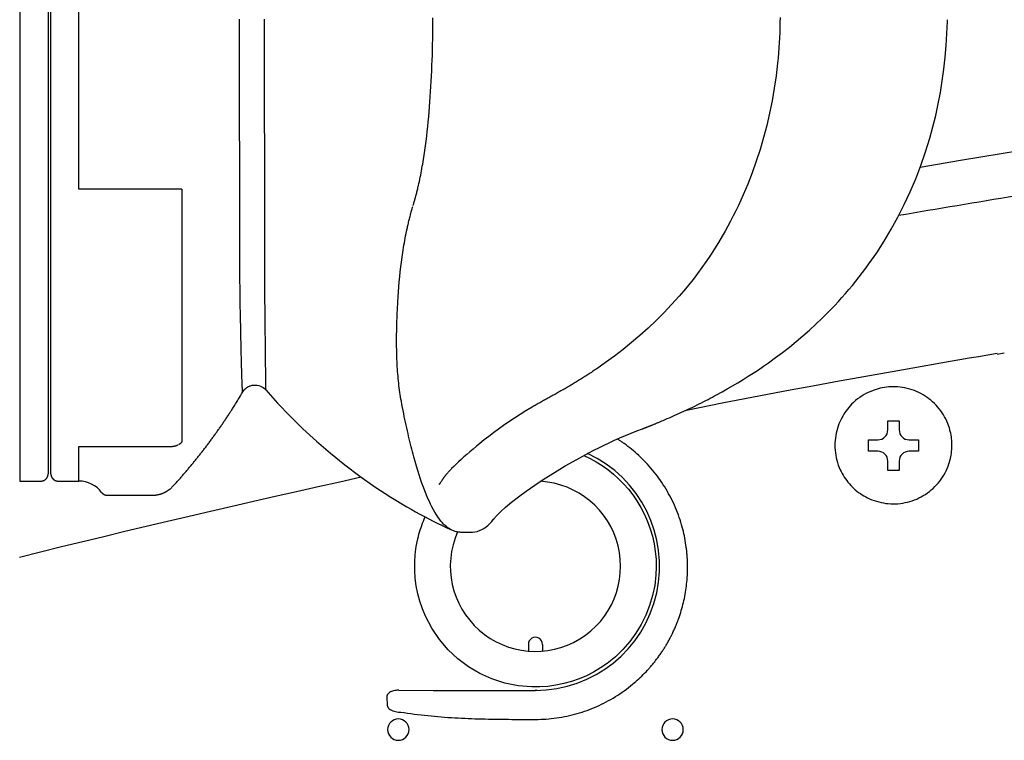
# Model space of a CAD drawing. Units: millimetres. Extents: x -63 to 67, y -126 to 113.
# Drawn here: x 18 to 25, y 57 to 62 of the extents above; entities that cross this region are included whole.
import ezdxf

# ---------------------------------------------------------------- set-up
doc = ezdxf.new("R2010")
doc.units = ezdxf.units.MM
doc.layers.add('GAIKEI', color=7, linetype='Continuous')

msp = doc.modelspace()

# ---------------------------------------------------------------- linework, layer by layer
at = {"layer": 'GAIKEI', "color": 1, "linetype": 'Continuous'}
for p, q in [((18.10279, 65.23282), (18.10279, 59.06169)), ((18.30322, 65.18271), (18.30322, 59.10509)), ((18.52027, 60.67808), (18.52027, 63.17337)), ((18.32306, 58.66874), (18.32306, 61.92573)), ((19.24753, 60.67808), (18.52027, 60.67808)), ((19.24753, 60.67808), (19.24753, 58.89485)), ((24.99755, 59.51383), (25.04766, 59.52231)), ((18.30322, 59.10509), (18.30322, 58.66873)), ((18.10279, 59.06169), (18.10279, 58.61863)), ((24.2259, 58.9794), (24.2259, 59.04454)), ((24.2259, 59.04454), (24.30607, 59.04454)), ((24.30607, 59.04454), (24.30607, 58.9794)), ((24.09061, 58.90925), (24.15575, 58.90925)), ((24.09061, 58.82908), (24.09061, 58.90925)), ((24.37622, 58.90925), (24.44136, 58.90925)), ((24.44137, 58.90925), (24.44137, 58.82908)), ((18.52027, 58.863), (19.17196, 58.863)), ((18.52027, 58.61863), (18.52027, 58.863)), ((19.17196, 58.863), (19.17474, 58.86303)), ((24.15575, 58.82908), (24.09061, 58.82908)), ((24.44136, 58.82908), (24.37622, 58.82908)), ((24.2259, 58.69379), (24.2259, 58.75893)), ((24.30607, 58.75893), (24.30607, 58.69379)), ((24.30607, 58.69378), (24.2259, 58.69378)), ((21.69045, 57.46616), (21.69045, 57.41815)), ((21.79067, 57.46616), (21.79067, 57.41814)), ((20.69229, 57.09312), (20.69558, 57.03752)), ((20.77747, 57.14258), (21.01802, 57.14132)), ((21.01802, 57.14132), (21.74057, 57.14132))]:
    msp.add_line(p, q, dxfattribs=at)
at = {"layer": 'GAIKEI', "color": 7, "linetype": 'Continuous'}
for p, q in [((18.10279, 58.61863), (18.25311, 58.61863)), ((18.25311, 58.61863), (18.2543, 58.61864)), ((18.32305, 58.66873), (18.32307, 58.66755)), ((18.37317, 58.61863), (18.52027, 58.61863)), ((19.18573, 58.58372), (19.20421, 58.60411)), ((18.68062, 58.53846), (18.68153, 58.53727)), ((18.72071, 58.51841), (19.0377, 58.51841)), ((19.0377, 58.51841), (19.04311, 58.51848)), ((21.06376, 58.31338), (21.07952, 58.30649))]:
    msp.add_line(p, q, dxfattribs=at)
at = {"layer": 'GAIKEI', "color": 1, "linetype": 'Continuous'}
for points in [[(20.87793, 60.56279), (20.87894, 60.56615), (20.87994, 60.56952), (20.88095, 60.57289), (20.88195, 60.57627), (20.88296, 60.57966), (20.88396, 60.58305), (20.88496, 60.58645), (20.88595, 60.58986), (20.88694, 60.59328), (20.88792, 60.5967), (20.88889, 60.60014), (20.88986, 60.60358), (20.89082, 60.60704), (20.89178, 60.6105), (20.89272, 60.61397), (20.89367, 60.61745), (20.89461, 60.62094), (20.89554, 60.62443), (20.89647, 60.62794), (20.8974, 60.63145), (20.89923, 60.63848), (20.90106, 60.64555), (20.90287, 60.65264), (20.90466, 60.65976), (20.90644, 60.66692), (20.9082, 60.6741), (20.90995, 60.6813), (20.91168, 60.68854), (20.91339, 60.69581), (20.91508, 60.70311), (20.91841, 60.71779), (20.92167, 60.73259), (20.92486, 60.74751), (20.92798, 60.76254), (20.93104, 60.77769), (20.93402, 60.79294), (20.93694, 60.80831), (20.93979, 60.82379), (20.94259, 60.83937), (20.94531, 60.85505), (20.95058, 60.88674), (20.95561, 60.91882), (20.9604, 60.95129), (20.96496, 60.98413), (20.9693, 61.01734), (20.97342, 61.0509), (20.97732, 61.08479), (20.98101, 61.11901), (20.9845, 61.15354), (20.98779, 61.18837), (20.99088, 61.22346), (20.99379, 61.25883), (20.99651, 61.29446), (20.99906, 61.33033), (21.00142, 61.36642), (21.00361, 61.40274), (21.00563, 61.43925), (21.00749, 61.47595), (21.00919, 61.51283), (21.01073, 61.54986), (21.01211, 61.58704), (21.01334, 61.62435), (21.01443, 61.66177), (21.01536, 61.6993), (21.01615, 61.73691), (21.01679, 61.77459), (21.01728, 61.81233), (21.01764, 61.85011), (21.01785, 61.88791)], [(23.46584, 61.88998), (23.46542, 61.85419), (23.46463, 61.81839), (23.46345, 61.78256), (23.46189, 61.74674), (23.45994, 61.71094), (23.45761, 61.67516), (23.4549, 61.63942), (23.4518, 61.60373), (23.44831, 61.56811), (23.4378, 61.47868), (23.42486, 61.38985), (23.40953, 61.30173), (23.39184, 61.21441), (23.37182, 61.12801), (23.34952, 61.04264), (23.32497, 60.95839), (23.2982, 60.87537), (23.26925, 60.7937), (23.23815, 60.71347), (23.22229, 60.67508), (23.20595, 60.63705), (23.18912, 60.5994), (23.17181, 60.56213), (23.15403, 60.52525), (23.1358, 60.48875), (23.11711, 60.45265), (23.09797, 60.41695), (23.0784, 60.38166), (23.0584, 60.34678), (23.03108, 60.30094), (23.00304, 60.25585), (22.97427, 60.2115), (22.94479, 60.16789), (22.91463, 60.12503), (22.8838, 60.08292), (22.85231, 60.04157), (22.82018, 60.00097), (22.78742, 59.96114), (22.75406, 59.92206), (22.70132, 59.86315), (22.64722, 59.80605), (22.59182, 59.75071), (22.53519, 59.69712), (22.47737, 59.64525), (22.41843, 59.59505), (22.35842, 59.54651), (22.29741, 59.49959), (22.23545, 59.45427), (22.1726, 59.41051), (22.16514, 59.40546), (22.15768, 59.40043), (22.1502, 59.39542), (22.14271, 59.39043), (22.13521, 59.38546), (22.12771, 59.3805), (22.12019, 59.37557), (22.11267, 59.37065), (22.10514, 59.36574), (22.0976, 59.36085), (22.09006, 59.35598), (22.08251, 59.35112), (22.07494, 59.34628), (22.06737, 59.34146), (22.05978, 59.33666), (22.05218, 59.33189), (22.04456, 59.32713), (22.03693, 59.32241), (22.02927, 59.3177), (22.02159, 59.31303), (22.01389, 59.30838), (22.00617, 59.30377), (21.99843, 59.29917), (21.99067, 59.2946), (21.98288, 59.29006), (21.97508, 59.28553), (21.96727, 59.28102), (21.95943, 59.27652), (21.95158, 59.27204), (21.94372, 59.26758), (21.93585, 59.26312), (21.92796, 59.25867), (21.92008, 59.25424), (21.9122, 59.24982), (21.90434, 59.24543), (21.89649, 59.24105), (21.88866, 59.23669), (21.88087, 59.23235), (21.87311, 59.22805), (21.8654, 59.22376), (21.85771, 59.2195), (21.85006, 59.21525), (21.84245, 59.21103), (21.83488, 59.20683), (21.82733, 59.20264), (21.81982, 59.19846), (21.81233, 59.1943), (21.80486, 59.19013), (21.7974, 59.18597), (21.78995, 59.1818), (21.78251, 59.17763), (21.77507, 59.17345), (21.76765, 59.16927), (21.76024, 59.16507), (21.75285, 59.16087), (21.74548, 59.15667), (21.73814, 59.15245), (21.73082, 59.14823), (21.72353, 59.14399), (21.71628, 59.13975), (21.67352, 59.11415), (21.63209, 59.08831), (21.59199, 59.06234), (21.55321, 59.03632), (21.51576, 59.01034), (21.47965, 58.98447), (21.44488, 58.95882), (21.41144, 58.93347), (21.37934, 58.9085), (21.34859, 58.884), (21.32399, 58.864), (21.30036, 58.84442), (21.27771, 58.82528), (21.25608, 58.80661), (21.23549, 58.78844), (21.21598, 58.77079), (21.19756, 58.75369), (21.18026, 58.73718), (21.16412, 58.72127), (21.14916, 58.70599), (21.14631, 58.70302), (21.14351, 58.70007), (21.14076, 58.69714), (21.13806, 58.69425), (21.1354, 58.69138), (21.1328, 58.68854), (21.13024, 58.68573), (21.12774, 58.68295), (21.12528, 58.6802), (21.12288, 58.67747), (21.12052, 58.67478), (21.11822, 58.67212), (21.11597, 58.66948), (21.11377, 58.66688), (21.11162, 58.66431), (21.10952, 58.66177), (21.10748, 58.65926), (21.1055, 58.65678), (21.10357, 58.65434), (21.10169, 58.65193), (21.09987, 58.64955), (21.09811, 58.6472), (21.09639, 58.64488), (21.09472, 58.64259), (21.0931, 58.64033), (21.09151, 58.6381), (21.08997, 58.6359), (21.08846, 58.63372), (21.08697, 58.63157), (21.08552, 58.62944), (21.08343, 58.62635), (21.08138, 58.62332), (21.07937, 58.62034), (21.0774, 58.61742), (21.07545, 58.61456), (21.07351, 58.61176), (21.07158, 58.60902), (21.06966, 58.60635), (21.06773, 58.60374), (21.06578, 58.6012), (21.06519, 58.60044), (21.06459, 58.59969), (21.06399, 58.59894), (21.06339, 58.5982), (21.06279, 58.59747), (21.06219, 58.59675), (21.06158, 58.59603), (21.06097, 58.59532), (21.06036, 58.59461), (21.05975, 58.59391)], [(19.67642, 59.24737), (19.67607, 59.24732), (19.67571, 59.2482), (19.67535, 59.25003), (19.67498, 59.25279), (19.67461, 59.25648), (19.67423, 59.26111), (19.67385, 59.26666), (19.67346, 59.27315), (19.67306, 59.28055), (19.67266, 59.28889), (19.67225, 59.29813), (19.67183, 59.30829), (19.67141, 59.31936), (19.67098, 59.33133), (19.67054, 59.3442), (19.67009, 59.35797), (19.66964, 59.37262), (19.66917, 59.38816), (19.6687, 59.40458), (19.66823, 59.42187), (19.66766, 59.44314), (19.66708, 59.46558), (19.66649, 59.48918), (19.66589, 59.51393), (19.66528, 59.53981), (19.66466, 59.56682), (19.66404, 59.59494), (19.6634, 59.62415), (19.66275, 59.65446), (19.6621, 59.68583), (19.66148, 59.71594), (19.66085, 59.74694), (19.6602, 59.77884), (19.65957, 59.81163), (19.65895, 59.84531), (19.65836, 59.87988), (19.65781, 59.91533), (19.65731, 59.95167), (19.65686, 59.98889), (19.65649, 60.02699), (19.65634, 60.04488), (19.6562, 60.06295), (19.65608, 60.0812), (19.65597, 60.09962), (19.65587, 60.11822), (19.65578, 60.13698), (19.65571, 60.15592), (19.65564, 60.17501), (19.65559, 60.19428), (19.65555, 60.2137), (19.65552, 60.23653), (19.6555, 60.25957), (19.6555, 60.28283), (19.65551, 60.30628), (19.65552, 60.32993), (19.65554, 60.35378), (19.65556, 60.3778), (19.65557, 60.402), (19.65557, 60.42638), (19.65557, 60.45092), (19.65554, 60.49206), (19.65548, 60.53365), (19.65541, 60.57568), (19.65531, 60.61813), (19.65521, 60.66099), (19.65511, 60.70426), (19.655, 60.74792), (19.65489, 60.79197), (19.65479, 60.83639), (19.6547, 60.88117), (19.65459, 60.93536), (19.65446, 60.99), (19.65432, 61.04507), (19.65416, 61.10055), (19.65399, 61.15641), (19.65382, 61.21262), (19.65365, 61.26918), (19.65348, 61.32604), (19.65332, 61.38319), (19.65317, 61.4406), (19.65305, 61.48864), (19.65295, 61.53684), (19.65285, 61.58516), (19.65276, 61.6336), (19.65269, 61.68214), (19.65262, 61.73076), (19.65257, 61.77944), (19.65254, 61.82818), (19.65251, 61.87694)], [(19.82748, 61.87688), (19.82749, 61.82805), (19.82751, 61.77925), (19.82754, 61.7305), (19.82758, 61.68181), (19.82762, 61.63321), (19.82766, 61.5847), (19.82771, 61.53632), (19.82777, 61.48807), (19.82783, 61.43997), (19.82791, 61.38248), (19.82799, 61.32524), (19.82807, 61.26828), (19.82816, 61.21162), (19.82824, 61.1553), (19.82831, 61.09936), (19.82837, 61.04381), (19.82842, 60.9887), (19.82846, 60.93405), (19.82847, 60.8799), (19.82848, 60.83516), (19.8285, 60.79077), (19.82853, 60.74674), (19.82856, 60.70308), (19.8286, 60.65981), (19.82863, 60.61692), (19.82867, 60.57444), (19.8287, 60.53235), (19.82872, 60.49069), (19.82873, 60.44945), (19.82873, 60.42485), (19.82873, 60.40042), (19.82872, 60.37617), (19.82872, 60.35211), (19.82871, 60.32824), (19.8287, 60.30458), (19.8287, 60.28112), (19.82871, 60.25788), (19.82872, 60.23487), (19.82874, 60.21209), (19.82877, 60.19272), (19.8288, 60.17351), (19.82884, 60.15448), (19.82889, 60.13562), (19.82894, 60.11694), (19.829, 60.09843), (19.82907, 60.08011), (19.82914, 60.06196), (19.82923, 60.04401), (19.82932, 60.02624), (19.82954, 59.98843), (19.82981, 59.95153), (19.8301, 59.91554), (19.83042, 59.88046), (19.83076, 59.84628), (19.83112, 59.81301), (19.83147, 59.78063), (19.83183, 59.74914), (19.83217, 59.71855), (19.8325, 59.68885), (19.83284, 59.65791), (19.83317, 59.62806), (19.83349, 59.5993), (19.83379, 59.57164), (19.83408, 59.54511), (19.83436, 59.5197), (19.83463, 59.49543), (19.83488, 59.47231), (19.83513, 59.45036), (19.83536, 59.42958), (19.83555, 59.4127), (19.83573, 59.3967), (19.8359, 59.38157), (19.83607, 59.36733), (19.83622, 59.35398), (19.83637, 59.34152), (19.83652, 59.32995), (19.83665, 59.31928), (19.83678, 59.30952), (19.8369, 59.30067), (19.83701, 59.29348), (19.8371, 59.28703), (19.8372, 59.28132), (19.83729, 59.27636), (19.83737, 59.27215), (19.83745, 59.26869), (19.83753, 59.26598), (19.8376, 59.26402), (19.83767, 59.26282), (19.83774, 59.26237)], [(24.45354, 60.83384), (24.73959, 60.88224), (25.02572, 60.93011), (25.31202, 60.97699), (25.59848, 61.02291), (25.88507, 61.06799), (26.17179, 61.11223), (26.45865, 61.15559), (26.74563, 61.19807), (27.03275, 61.23968), (27.31999, 61.28042), (27.60735, 61.32029), (27.89483, 61.35928), (28.18243, 61.39741), (28.47015, 61.43466), (28.75798, 61.47104), (29.04592, 61.50654), (29.33396, 61.54121), (29.62212, 61.57493), (29.91039, 61.60765), (30.19872, 61.63981)], [(20.76992, 59.88235), (20.77205, 59.91829), (20.77446, 59.95403), (20.77715, 59.98956), (20.78013, 60.02486), (20.78341, 60.05995), (20.78701, 60.0948), (20.79094, 60.12942), (20.7952, 60.1638), (20.7998, 60.19793), (20.80477, 60.23181), (20.80739, 60.24866), (20.81011, 60.26545), (20.81292, 60.28217), (20.81582, 60.29883), (20.81882, 60.31542), (20.82192, 60.33195), (20.82511, 60.34841), (20.8284, 60.3648), (20.83179, 60.38113), (20.83527, 60.39739), (20.83705, 60.4055), (20.83886, 60.41359), (20.84068, 60.42166), (20.84254, 60.42972), (20.84442, 60.43775), (20.84632, 60.44577), (20.84826, 60.45378), (20.85021, 60.46176), (20.8522, 60.46973), (20.85422, 60.47768), (20.85626, 60.4856), (20.85833, 60.49348), (20.86043, 60.50133), (20.86256, 60.50916), (20.86472, 60.51697), (20.86691, 60.52477), (20.86912, 60.53256), (20.87137, 60.54037), (20.87365, 60.54819), (20.87595, 60.55602)], [(20.79478, 59.18162), (20.79203, 59.19702), (20.7894, 59.21256), (20.78689, 59.22826), (20.78449, 59.24409), (20.78222, 59.26005), (20.78007, 59.27614), (20.77804, 59.29235), (20.77613, 59.30867), (20.77435, 59.32509), (20.7727, 59.34161), (20.77117, 59.35823), (20.76976, 59.37496), (20.76848, 59.39179), (20.7673, 59.40873), (20.76624, 59.42577), (20.7653, 59.44291), (20.76446, 59.46015), (20.76372, 59.4775), (20.76309, 59.49495), (20.76256, 59.5125), (20.76212, 59.53013), (20.76179, 59.54786), (20.76154, 59.56569), (20.76139, 59.58361), (20.76133, 59.60163), (20.76136, 59.61974), (20.76148, 59.63794), (20.76168, 59.65623), (20.76196, 59.67461), (20.76233, 59.69308), (20.76278, 59.71166), (20.76331, 59.73039), (20.76391, 59.74922), (20.76458, 59.76816), (20.76532, 59.78715), (20.76612, 59.8062), (20.76699, 59.82526), (20.76791, 59.84432), (20.76889, 59.86336), (20.76992, 59.88235)], [(24.99754, 59.51838), (24.9314, 59.50721), (24.86526, 59.49598), (24.79913, 59.4847), (24.73301, 59.47338), (24.6669, 59.462), (24.6008, 59.45058), (24.5347, 59.43911), (24.46862, 59.42759), (24.40254, 59.41602), (24.33647, 59.4044)], [(24.33647, 59.4044), (24.17637, 59.37603), (24.01632, 59.34734), (23.85634, 59.31831), (23.69642, 59.28891), (23.53658, 59.25912), (23.37682, 59.22889), (23.21715, 59.19822), (23.05757, 59.16706), (22.89809, 59.13539), (22.79515, 59.1146)], [(23.85276, 58.87132), (23.85313, 58.85352), (23.85427, 58.83574), (23.85618, 58.81803), (23.85884, 58.80042), (23.86226, 58.78294), (23.86642, 58.76561), (23.87131, 58.74849), (23.87694, 58.73158), (23.88329, 58.71494), (23.89035, 58.69859), (23.89678, 58.6852), (23.90369, 58.67206), (23.91107, 58.65917), (23.91891, 58.64656), (23.9272, 58.63423), (23.93593, 58.62221), (23.94508, 58.6105), (23.95464, 58.59913), (23.96461, 58.58812), (23.97496, 58.57746), (23.9857, 58.56719), (23.99681, 58.55731), (24.00826, 58.54783), (24.02004, 58.53878), (24.03215, 58.53014), (24.04455, 58.52195), (24.05725, 58.51421), (24.07021, 58.50692), (24.08342, 58.50011), (24.09688, 58.49379), (24.11267, 58.48711), (24.12873, 58.48109), (24.14502, 58.47575), (24.16153, 58.47108), (24.17821, 58.46709), (24.19505, 58.4638), (24.21201, 58.46121), (24.22906, 58.45932), (24.24617, 58.45814), (24.26332, 58.45767), (24.28047, 58.45794), (24.2976, 58.45891), (24.31468, 58.4606), (24.33167, 58.463), (24.34855, 58.4661), (24.36528, 58.46989), (24.38185, 58.47437), (24.39821, 58.47953), (24.41435, 58.48536), (24.43022, 58.49187), (24.44594, 58.4991), (24.46135, 58.50699), (24.47641, 58.51552), (24.4911, 58.52467), (24.5054, 58.53443), (24.51927, 58.54477), (24.53271, 58.55567), (24.54567, 58.56713), (24.55815, 58.57912), (24.5701, 58.59163), (24.58148, 58.6046), (24.59231, 58.61803), (24.60257, 58.63191), (24.61224, 58.64621), (24.62131, 58.66089), (24.62976, 58.67593), (24.63759, 58.69131), (24.64476, 58.707), (24.65127, 58.72297), (24.65711, 58.7392), (24.66104, 58.75156), (24.66458, 58.76403), (24.66773, 58.7766), (24.67048, 58.78927), (24.67283, 58.80201), (24.67478, 58.81483), (24.67633, 58.82769), (24.67748, 58.8406), (24.67822, 58.85354), (24.67856, 58.8665), (24.67849, 58.87936), (24.67802, 58.89222), (24.67715, 58.90505), (24.67588, 58.91786), (24.67422, 58.93061), (24.67216, 58.94331), (24.66971, 58.95594), (24.66687, 58.96848), (24.66363, 58.98093), (24.66001, 58.99327), (24.6546, 59.00948), (24.64853, 59.02545), (24.64179, 59.04116), (24.63442, 59.05657), (24.62642, 59.07167), (24.61781, 59.08643), (24.60859, 59.10083), (24.59879, 59.11483), (24.58842, 59.12842), (24.57749, 59.14156), (24.56623, 59.15402), (24.55446, 59.16601), (24.54221, 59.17751), (24.52951, 59.18851), (24.51637, 59.19898), (24.50281, 59.20892), (24.48887, 59.2183), (24.47455, 59.22711), (24.45989, 59.23532), (24.44491, 59.24293), (24.42913, 59.25012), (24.41307, 59.25664), (24.39674, 59.26248), (24.38019, 59.26763), (24.36343, 59.27209), (24.34649, 59.27584), (24.32942, 59.27889), (24.31223, 59.28122), (24.29496, 59.28283), (24.27763, 59.28371), (24.26248, 59.28387), (24.24733, 59.28348), (24.2322, 59.28253), (24.21712, 59.28102), (24.20211, 59.27897), (24.18717, 59.27636), (24.17235, 59.27321), (24.15765, 59.26952), (24.1431, 59.2653), (24.12872, 59.26053), (24.11107, 59.25386), (24.09375, 59.24637), (24.07679, 59.23811), (24.06023, 59.22908), (24.04409, 59.21932), (24.0284, 59.20883), (24.01322, 59.19765), (23.99855, 59.18579), (23.98445, 59.17328), (23.97093, 59.16014), (23.96066, 59.14929), (23.95079, 59.13807), (23.94134, 59.12649), (23.93231, 59.11459), (23.92372, 59.10237), (23.91557, 59.08984), (23.90788, 59.07703), (23.90066, 59.06395), (23.89392, 59.05063), (23.88767, 59.03706), (23.88114, 59.0213), (23.87527, 59.00528), (23.87006, 58.98904), (23.86553, 58.97259), (23.86167, 58.95597), (23.8585, 58.93921), (23.85601, 58.92234), (23.85423, 58.90538), (23.85314, 58.88837), (23.85276, 58.87132)], [(21.14786, 58.27411), (21.14149, 58.27726), (21.13513, 58.28082), (21.12878, 58.28479), (21.12243, 58.28917), (21.11609, 58.29395), (21.10976, 58.29915), (21.10344, 58.30476), (21.09713, 58.31077), (21.09084, 58.31719), (21.08455, 58.32401), (21.07391, 58.33654), (21.0633, 58.35023), (21.05273, 58.3651), (21.0422, 58.38112), (21.03172, 58.39829), (21.02129, 58.41661), (21.01092, 58.43608), (21.0006, 58.45668), (20.99035, 58.4784), (20.98016, 58.50125), (20.97004, 58.52522), (20.96, 58.55031), (20.95002, 58.57649), (20.94013, 58.60378), (20.93031, 58.63215), (20.92058, 58.66159), (20.91094, 58.69211), (20.90138, 58.72368), (20.89192, 58.75631), (20.88256, 58.78998), (20.87791, 58.8072), (20.87329, 58.82468), (20.8687, 58.84241), (20.86413, 58.8604), (20.85958, 58.87864), (20.85506, 58.89713), (20.85057, 58.91588), (20.84611, 58.93487), (20.84167, 58.95411), (20.83726, 58.97359), (20.83287, 58.99332), (20.8285, 59.0133), (20.82417, 59.03351), (20.81986, 59.05397), (20.81558, 59.07467), (20.81134, 59.0956), (20.80713, 59.11676), (20.80297, 59.13816), (20.79885, 59.15978), (20.79478, 59.18162)], [(21.74111, 56.93702), (21.75972, 56.93718), (21.77832, 56.93768), (21.79692, 56.93849), (21.81549, 56.93963), (21.83405, 56.94109), (21.85258, 56.94287), (21.87108, 56.94497), (21.88954, 56.94739), (21.90795, 56.95014), (21.92631, 56.9532), (21.9445, 56.95656), (21.96263, 56.96024), (21.98069, 56.96422), (21.99868, 56.96852), (22.01659, 56.97312), (22.03442, 56.97804), (22.05216, 56.98326), (22.06981, 56.98878), (22.08736, 56.99461), (22.10481, 57.00074), (22.12217, 57.00718), (22.13942, 57.01391), (22.15654, 57.02095), (22.17355, 57.02827), (22.19042, 57.03589), (22.20716, 57.0438), (22.22376, 57.052), (22.24022, 57.06048), (22.25653, 57.06924), (22.27268, 57.07828), (22.28882, 57.08769), (22.30479, 57.09737), (22.32059, 57.10733), (22.33621, 57.11757), (22.35165, 57.12807), (22.36691, 57.13884), (22.38197, 57.14987), (22.39684, 57.16116), (22.41152, 57.17271), (22.42598, 57.18451), (22.43702, 57.1938), (22.44793, 57.20324), (22.45871, 57.21282), (22.46936, 57.22254), (22.47987, 57.2324), (22.49026, 57.24241), (22.50051, 57.25255), (22.51062, 57.26283), (22.52059, 57.27325), (22.53042, 57.28379), (22.53284, 57.28644), (22.53526, 57.2891), (22.53767, 57.29176), (22.54007, 57.29443), (22.54246, 57.29711), (22.54484, 57.2998), (22.54721, 57.30249), (22.54958, 57.3052), (22.55193, 57.30791), (22.55428, 57.31062), (22.55893, 57.31608), (22.56355, 57.32156), (22.56813, 57.32708), (22.57268, 57.33262), (22.57719, 57.3382), (22.58166, 57.3438), (22.58609, 57.34944), (22.59049, 57.3551), (22.59485, 57.36079), (22.59917, 57.36652), (22.60344, 57.37226), (22.60768, 57.37804), (22.61188, 57.38384), (22.61605, 57.38967), (22.62017, 57.39552), (22.62425, 57.40141), (22.6283, 57.40732), (22.6323, 57.41326), (22.63626, 57.41922), (22.64019, 57.42521), (22.64214, 57.42822), (22.64407, 57.43123), (22.646, 57.43425), (22.64792, 57.43727), (22.64983, 57.4403), (22.65172, 57.44334), (22.65361, 57.44639), (22.65549, 57.44944), (22.65735, 57.45249), (22.65921, 57.45555), (22.66289, 57.4617), (22.66653, 57.46787), (22.67014, 57.47407), (22.6737, 57.48029), (22.67721, 57.48653), (22.68069, 57.4928), (22.68413, 57.49908), (22.68752, 57.5054), (22.69087, 57.51173), (22.69418, 57.51809), (22.69582, 57.52128), (22.69745, 57.52447), (22.69906, 57.52767), (22.70067, 57.53088), (22.70227, 57.53409), (22.70386, 57.53731), (22.70543, 57.54053), (22.707, 57.54376), (22.70855, 57.54699), (22.71009, 57.55023), (22.71315, 57.55673), (22.71617, 57.56325), (22.71914, 57.5698), (22.72207, 57.57636), (22.72495, 57.58294), (22.72779, 57.58955), (22.73059, 57.59617), (22.73334, 57.60281), (22.73605, 57.60946), (22.73871, 57.61614), (22.74003, 57.61949), (22.74133, 57.62285), (22.74263, 57.62621), (22.74391, 57.62957), (22.74519, 57.63294), (22.74645, 57.63632), (22.7477, 57.6397), (22.74894, 57.64308), (22.75016, 57.64647), (22.75138, 57.64986), (22.75622, 57.66371), (22.76086, 57.67763), (22.76532, 57.69161), (22.76958, 57.70565), (22.77365, 57.71975), (22.77753, 57.7339), (22.78121, 57.7481), (22.7847, 57.76236), (22.788, 57.77665), (22.7911, 57.79099), (22.79397, 57.80522), (22.79665, 57.81949), (22.79914, 57.8338), (22.80143, 57.84813), (22.80353, 57.8625), (22.80543, 57.87689), (22.80714, 57.8913), (22.80866, 57.90574), (22.80998, 57.9202), (22.8111, 57.93467), (22.81135, 57.93827), (22.81159, 57.94188), (22.81182, 57.94548), (22.81203, 57.94909), (22.81223, 57.9527), (22.81242, 57.95631), (22.8126, 57.95992), (22.81276, 57.96353), (22.81291, 57.96714), (22.81305, 57.97075), (22.8133, 57.97796), (22.81349, 57.98518), (22.81364, 57.99239), (22.81374, 57.99961), (22.81379, 58.00682), (22.81379, 58.01404), (22.81374, 58.02125), (22.81365, 58.02847), (22.8135, 58.03568), (22.81331, 58.04289), (22.8132, 58.0465), (22.81307, 58.0501), (22.81293, 58.0537), (22.81278, 58.0573), (22.81262, 58.0609), (22.81244, 58.0645), (22.81226, 58.0681), (22.81206, 58.0717), (22.81185, 58.0753), (22.81162, 58.0789), (22.81114, 58.08609), (22.81061, 58.09327), (22.81003, 58.10046), (22.8094, 58.10764), (22.80873, 58.11481), (22.80801, 58.12198), (22.80724, 58.12914), (22.80642, 58.1363), (22.80555, 58.14346), (22.80464, 58.15061), (22.80239, 58.16675), (22.7999, 58.18285), (22.79716, 58.19892), (22.79418, 58.21494), (22.79096, 58.23092), (22.7875, 58.24684), (22.7838, 58.26271), (22.77985, 58.27853), (22.77567, 58.29428), (22.77125, 58.30996), (22.766, 58.3275), (22.76045, 58.34494), (22.75461, 58.36229), (22.74847, 58.37953), (22.74204, 58.39666), (22.73532, 58.41369), (22.72831, 58.43059), (22.72101, 58.44738), (22.71343, 58.46404), (22.70556, 58.48056), (22.69739, 58.49701), (22.68894, 58.51331), (22.68021, 58.52946), (22.67121, 58.54546), (22.66193, 58.56131), (22.65239, 58.577), (22.64258, 58.59252), (22.6325, 58.60787), (22.62217, 58.62305), (22.61157, 58.63805), (22.6008, 58.65275), (22.58978, 58.66728), (22.57852, 58.68161), (22.56702, 58.69575), (22.55527, 58.7097), (22.54329, 58.72344), (22.53108, 58.73698), (22.51865, 58.75031), (22.50598, 58.76343), (22.4931, 58.77633), (22.48116, 58.7879), (22.46905, 58.79928), (22.45677, 58.81047), (22.44431, 58.82147), (22.43168, 58.83228), (22.41889, 58.84289), (22.40593, 58.85331), (22.39282, 58.86352), (22.37955, 58.87353), (22.36612, 58.88333), (22.36151, 58.88662), (22.35688, 58.88989), (22.35223, 58.89314), (22.34756, 58.89636), (22.34288, 58.89956), (22.33818, 58.90273), (22.33346, 58.90588), (22.32873, 58.909), (22.32398, 58.9121), (22.31922, 58.91517)], [(22.08132, 58.79829), (22.12595, 58.77728), (22.16928, 58.75371), (22.2112, 58.72764), (22.2516, 58.69913), (22.29038, 58.66822), (22.32741, 58.63499), (22.3626, 58.59947), (22.39582, 58.56172), (22.42697, 58.52181), (22.45594, 58.47978), (22.48444, 58.43239), (22.5097, 58.38346), (22.53169, 58.33316), (22.55036, 58.28165), (22.56566, 58.22909), (22.57756, 58.17566), (22.58601, 58.12152), (22.59096, 58.06683), (22.59238, 58.01175), (22.59022, 57.95646), (22.58169, 57.88269), (22.56692, 57.81049), (22.5461, 57.74023), (22.51941, 57.67225), (22.48705, 57.60691), (22.44921, 57.54457), (22.40609, 57.48559), (22.35787, 57.43032), (22.30476, 57.37913), (22.24694, 57.33236), (22.19987, 57.29995), (22.15096, 57.27088), (22.10039, 57.24523), (22.04834, 57.22305), (21.995, 57.20439), (21.94053, 57.1893), (21.88512, 57.17786), (21.82895, 57.1701), (21.77219, 57.1661), (21.71504, 57.16589), (21.61814, 57.17427), (21.52426, 57.19318), (21.43409, 57.22214), (21.34833, 57.26066), (21.26766, 57.30825), (21.19278, 57.36442), (21.12437, 57.42868), (21.06314, 57.50055), (21.00977, 57.57953), (20.96496, 57.66514), (20.94341, 57.71709), (20.9254, 57.7701), (20.91096, 57.824), (20.9001, 57.87861), (20.89284, 57.93376), (20.88919, 57.98926), (20.88918, 58.04493), (20.89281, 58.10061), (20.90011, 58.1561), (20.9111, 58.21123), (20.91498, 58.22715), (20.91916, 58.24297), (20.92364, 58.25869), (20.92842, 58.2743), (20.93348, 58.2898), (20.93884, 58.30518), (20.94449, 58.32044), (20.95042, 58.33559), (20.95663, 58.3506), (20.96313, 58.36549)], [(20.51207, 58.6454), (20.36, 58.61172), (20.20798, 58.57779), (20.05603, 58.5436), (19.90413, 58.50917), (19.75229, 58.47448), (19.60051, 58.43954), (19.44878, 58.40435), (19.29712, 58.36891), (19.14551, 58.33322), (18.99397, 58.29729), (18.84492, 58.26169), (18.69593, 58.22585), (18.547, 58.18976), (18.39813, 58.15345), (18.24931, 58.11689), (18.10056, 58.0801)], [(20.70643, 57.123), (20.70387, 57.12064), (20.70151, 57.11813), (20.69935, 57.11547), (20.69744, 57.11267), (20.69578, 57.10974), (20.69442, 57.10667), (20.69336, 57.10347), (20.69264, 57.10014), (20.69227, 57.09669), (20.69229, 57.09312)], [(20.77748, 57.14258), (20.77031, 57.14247), (20.76289, 57.14209), (20.75532, 57.14139), (20.74769, 57.14031), (20.7401, 57.13881), (20.73267, 57.13682), (20.72548, 57.13431), (20.71865, 57.1312), (20.71226, 57.12745), (20.70643, 57.123)], [(21.74851, 57.14283), (21.74772, 57.14271), (21.74693, 57.14262), (21.74613, 57.14254), (21.74534, 57.14248), (21.74454, 57.14244), (21.74375, 57.14241), (21.74295, 57.1424), (21.74216, 57.14239), (21.74136, 57.14238), (21.74057, 57.14238)], [(20.69558, 57.03752), (20.69576, 57.0355), (20.69606, 57.03352), (20.69648, 57.03158), (20.69701, 57.02968), (20.69765, 57.02782), (20.69839, 57.026), (20.69923, 57.02422), (20.70016, 57.02248), (20.70118, 57.02079), (20.70228, 57.01913)], [(20.70228, 57.01913), (20.70842, 57.01195), (20.71588, 57.00592), (20.72438, 57.00097), (20.73367, 56.99699), (20.7435, 56.99389), (20.7536, 56.99156), (20.76372, 56.98992), (20.7736, 56.98887), (20.78297, 56.98831), (20.79159, 56.98815)], [(20.79159, 56.98815), (20.81514, 56.9845), (20.83874, 56.98103), (20.86238, 56.97772), (20.88607, 56.97458), (20.9098, 56.9716), (20.93357, 56.96877), (20.95737, 56.9661), (20.98121, 56.96358), (21.00507, 56.9612), (21.02896, 56.95897), (21.05263, 56.9569), (21.07631, 56.95496), (21.10001, 56.95316), (21.12373, 56.95147), (21.14746, 56.94991), (21.17122, 56.94846), (21.19498, 56.94712), (21.21875, 56.94589), (21.24254, 56.94476), (21.26633, 56.94373), (21.29005, 56.9428), (21.31377, 56.94196), (21.3375, 56.9412), (21.36124, 56.94053), (21.38497, 56.93993), (21.40872, 56.9394), (21.43246, 56.93894), (21.45621, 56.93854), (21.47996, 56.9382), (21.50371, 56.93791), (21.52745, 56.93767), (21.55119, 56.93748), (21.57493, 56.93733), (21.59867, 56.93721), (21.62241, 56.93712), (21.64615, 56.93707), (21.66989, 56.93703), (21.69363, 56.93701), (21.71737, 56.93701), (21.74111, 56.93702)]]:
    msp.add_lwpolyline(points, dxfattribs=at)
at = {"layer": 'GAIKEI', "color": 7, "linetype": 'Continuous'}
for points in [[(22.49663, 58.98808), (22.49689, 58.98818), (22.49714, 58.98827), (22.49739, 58.98837), (22.49765, 58.98846), (22.4979, 58.98856), (22.49815, 58.98866), (22.49841, 58.98875), (22.49866, 58.98885), (22.49892, 58.98894), (22.49917, 58.98904), (22.49947, 58.98915), (22.49976, 58.98926), (22.50006, 58.98937), (22.50036, 58.98948), (22.50065, 58.98959), (22.50095, 58.9897), (22.50125, 58.98982), (22.50154, 58.98993), (22.50184, 58.99004), (22.50214, 58.99015), (22.50256, 58.99031), (22.50298, 58.99047), (22.5034, 58.99063), (22.50383, 58.99079), (22.50425, 58.99095), (22.50467, 58.99111), (22.5051, 58.99127), (22.50552, 58.99143), (22.50594, 58.99159), (22.50636, 58.99175), (22.50763, 58.99222), (22.50889, 58.9927), (22.51016, 58.99318), (22.51142, 58.99366), (22.51268, 58.99415), (22.51394, 58.99463), (22.51521, 58.99511), (22.51647, 58.9956), (22.51773, 58.99608), (22.51899, 58.99656), (22.52004, 58.99697), (22.52109, 58.99737), (22.52213, 58.99778), (22.52318, 58.99818), (22.52423, 58.99858), (22.52528, 58.99899), (22.52632, 58.9994), (22.52737, 58.9998), (22.52842, 59.00021), (22.52946, 59.00061), (22.53337, 59.00214), (22.53727, 59.00367), (22.54116, 59.0052), (22.54506, 59.00674), (22.54895, 59.00828), (22.55283, 59.00983), (22.55672, 59.01139), (22.5606, 59.01295), (22.56447, 59.01451), (22.56835, 59.01607), (22.57286, 59.0179), (22.57736, 59.01973), (22.58187, 59.02157), (22.58637, 59.02341), (22.59086, 59.02525), (22.59536, 59.0271), (22.59985, 59.02896), (22.60434, 59.03082), (22.60882, 59.03268), (22.61331, 59.03454), (22.62289, 59.03854), (22.63247, 59.04257), (22.64203, 59.0466), (22.65159, 59.05066), (22.66114, 59.05474), (22.67067, 59.05883), (22.6802, 59.06295), (22.68972, 59.06708), (22.69922, 59.07124), (22.70871, 59.07541), (22.72454, 59.08242), (22.74033, 59.08949), (22.75609, 59.09661), (22.77181, 59.10379), (22.7875, 59.11103), (22.80316, 59.11833), (22.81879, 59.12569), (22.83438, 59.13311), (22.84993, 59.14059), (22.86545, 59.14813), (22.88095, 59.15574), (22.89641, 59.16342), (22.91183, 59.17116), (22.92722, 59.17896), (22.94257, 59.18682), (22.95788, 59.19475), (22.97316, 59.20274), (22.98839, 59.21079), (23.00359, 59.21891), (23.01875, 59.22709), (23.05647, 59.2478), (23.09395, 59.26892), (23.13116, 59.29044), (23.16812, 59.31237), (23.20481, 59.33473), (23.24122, 59.35752), (23.27735, 59.38074), (23.31318, 59.4044), (23.34873, 59.42852), (23.38396, 59.45309), (23.43395, 59.48915), (23.48328, 59.52617), (23.53193, 59.56415), (23.57987, 59.60311), (23.62708, 59.64305), (23.67353, 59.68397), (23.71921, 59.72589), (23.7641, 59.7688), (23.80817, 59.81271), (23.85139, 59.85763), (23.87706, 59.88523), (23.9024, 59.91319), (23.92742, 59.94153), (23.95211, 59.97024), (23.97646, 59.99933), (24.00046, 60.0288), (24.02411, 60.05864), (24.04741, 60.08887), (24.07034, 60.11948), (24.0929, 60.15047), (24.14774, 60.22975), (24.20015, 60.31137), (24.25004, 60.39524), (24.29734, 60.4813), (24.34196, 60.56946), (24.38383, 60.65963), (24.42287, 60.75174), (24.45899, 60.8457), (24.49211, 60.94144), (24.52215, 61.03888), (24.54392, 61.118), (24.56366, 61.19805), (24.58133, 61.27894), (24.59693, 61.36057), (24.61043, 61.44283), (24.62183, 61.52563), (24.6311, 61.60886), (24.63823, 61.69243), (24.64319, 61.77624), (24.64598, 61.86019), (24.646, 61.86154), (24.64603, 61.86289), (24.64606, 61.86423), (24.64608, 61.86558), (24.64611, 61.86692), (24.64613, 61.86827), (24.64615, 61.86962), (24.64618, 61.87097), (24.6462, 61.87231), (24.64622, 61.87366)], [(19.67645, 59.24741), (19.67669, 59.24781), (19.67692, 59.2482), (19.67716, 59.24859), (19.6774, 59.24899), (19.67765, 59.24939), (19.6779, 59.24978), (19.67815, 59.25018), (19.6784, 59.25058), (19.67866, 59.25098), (19.67892, 59.25138)], [(19.67943, 59.25214), (19.67982, 59.25271), (19.68022, 59.25328), (19.68062, 59.25385), (19.68103, 59.25444), (19.68144, 59.25502), (19.68186, 59.25561), (19.68229, 59.2562), (19.68273, 59.25679), (19.68317, 59.25738), (19.68362, 59.25796), (19.68476, 59.25942), (19.68594, 59.26085), (19.68715, 59.26226), (19.6884, 59.26366), (19.68968, 59.26503), (19.691, 59.26639), (19.69235, 59.26772), (19.69373, 59.26904), (19.69514, 59.27033), (19.69659, 59.27161), (19.6995, 59.27405), (19.70252, 59.2764), (19.70565, 59.27866), (19.70887, 59.28082), (19.71218, 59.28287), (19.71558, 59.2848), (19.71906, 59.2866), (19.72262, 59.28826), (19.72624, 59.28978), (19.72992, 59.29115), (19.7414, 59.2943), (19.75322, 59.29599), (19.76518, 59.29626), (19.7771, 59.29517), (19.78881, 59.29275), (19.80011, 59.28905), (19.81084, 59.28412), (19.82081, 59.278), (19.82983, 59.27073), (19.83774, 59.26237)], [(19.83774, 59.26237), (19.92143, 59.16927), (20.00906, 59.07769), (20.10047, 58.98794), (20.19552, 58.90033), (20.29404, 58.81518), (20.39587, 58.73281), (20.50087, 58.65353), (20.60886, 58.57765), (20.71971, 58.50549), (20.83324, 58.43736)], [(21.44499, 58.34894), (21.44538, 58.34938), (21.44576, 58.34983), (21.44613, 58.35027), (21.4465, 58.35072), (21.44687, 58.35117), (21.44723, 58.35162), (21.44759, 58.35207), (21.44795, 58.35252), (21.44831, 58.35298), (21.44868, 58.35344), (21.45202, 58.35753), (21.45566, 58.36179), (21.4596, 58.36621), (21.46383, 58.3708), (21.46834, 58.37554), (21.47312, 58.38043), (21.47816, 58.38547), (21.48345, 58.39064), (21.48899, 58.39595), (21.49477, 58.40139), (21.53046, 58.43334), (21.57275, 58.46857), (21.62139, 58.50667), (21.6761, 58.5472), (21.73665, 58.58973), (21.80275, 58.63384), (21.87416, 58.6791), (21.95061, 58.72508), (22.03184, 58.77134), (22.11759, 58.81747), (22.15249, 58.83548), (22.18805, 58.85336), (22.22428, 58.87109), (22.26117, 58.88864), (22.29874, 58.90596), (22.33697, 58.92303), (22.37588, 58.93981), (22.41547, 58.95628), (22.45574, 58.97239), (22.4967, 58.98811)], [(20.83324, 58.43736), (20.86401, 58.41974), (20.89495, 58.4024), (20.92604, 58.38534), (20.95729, 58.36858), (20.9887, 58.3521), (21.02025, 58.33591), (21.05195, 58.32002), (21.08378, 58.30442), (21.11576, 58.28911), (21.14786, 58.27411)], [(21.29582, 58.25901), (21.31299, 58.26028), (21.32979, 58.26365), (21.34616, 58.26898), (21.36206, 58.27612), (21.37745, 58.28493), (21.39227, 58.29526), (21.40648, 58.30698), (21.42003, 58.31992), (21.43288, 58.33396), (21.44499, 58.34894)], [(21.14786, 58.27412), (21.154, 58.27142), (21.16023, 58.26897), (21.16654, 58.26677), (21.17293, 58.26484), (21.17938, 58.26317), (21.1859, 58.26178), (21.19246, 58.26067), (21.19907, 58.25985), (21.20572, 58.25933), (21.21239, 58.25912)], [(21.21368, 58.25912), (21.22191, 58.25908), (21.23003, 58.25905), (21.2381, 58.25901), (21.24614, 58.25899), (21.25419, 58.25897), (21.26228, 58.25895), (21.27046, 58.25895), (21.27875, 58.25896), (21.28719, 58.25898), (21.29582, 58.25901)]]:
    msp.add_lwpolyline(points, dxfattribs=at)
for centre, radius, start, end in [((57.25874, -134.25519), 197.51598, 99.3622477, 99.6054134), ((12.55396, 63.52844), 8.31006, 328.561096, 328.99171), ((19.86268, 59.13656), 0.21673, 149.157367, 149.250509), ((19.74677, 59.20609), 0.08157, 149.159638, 149.349663), ((19.67683, 59.24806), 0, 0, 239.036243), ((19.6769, 59.24817), 0, 0, 238.172553), ((19.67698, 59.2483), 0, 0, 239.036243), ((19.67706, 59.24844), 0, 0, 238.671307), ((19.67715, 59.24858), 0, 0, 238.535856), ((19.67723, 59.24871), 0, 0, 238.781597), ((19.67731, 59.24884), 0, 0, 238.150949), ((19.67739, 59.24897), 0, 0, 238.535856), ((19.67747, 59.24911), 0, 0, 237.917813), ((19.67756, 59.24924), 0, 0, 238.535856), ((19.67764, 59.24937), 0, 0, 237.528808), ((19.67772, 59.24951), 0, 0, 238.535856), ((19.67781, 59.24964), 0, 0, 237.917813), ((19.67789, 59.24978), 0, 0, 237.528808), ((19.67798, 59.24991), 0, 0, 237.917813), ((19.67806, 59.25004), 0, 0, 237.528808), ((19.67815, 59.25018), 0, 0, 237.308016), ((19.67823, 59.25031), 0, 0, 237.917813), ((19.67832, 59.25044), 0, 0, 236.915147), ((19.6784, 59.25058), 0, 0, 237.308016), ((19.67849, 59.25071), 0, 0, 237.917813), ((19.67857, 59.25084), 0, 0, 236.915147), ((19.67866, 59.25098), 0, 0, 236.706437), ((19.67875, 59.25111), 0, 0, 236.915147), ((19.67883, 59.25124), 0, 0, 237.308016), ((19.67896, 59.25144), 0, 0, 236.768289), ((19.67899, 59.25148), 0, 0, 237.528808), ((19.67901, 59.25151), 0, 0, 234.462322), ((19.67902, 59.25153), 0, 0, 237.528808), ((19.67904, 59.25155), 0, 0, 236.309932), ((19.67906, 59.25158), 0, 0, 235.304846), ((19.67907, 59.25161), 0, 0, 238.392498), ((19.67909, 59.25163), 0, 0, 236.309932), ((19.67911, 59.25166), 0, 0, 235.304846), ((19.67912, 59.25168), 0, 0, 238.392498), ((19.67914, 59.25171), 0, 0, 236.309932), ((19.67916, 59.25173), 0, 0, 235.304846), ((19.67917, 59.25176), 0, 0, 238.392498), ((19.67919, 59.25178), 0, 0, 233.130102), ((19.67921, 59.25181), 0, 0, 238.392498), ((19.67922, 59.25183), 0, 0, 238.392498), ((19.67924, 59.25186), 0, 0, 233.130102), ((19.67926, 59.25188), 0, 0, 238.392498), ((19.67927, 59.25191), 0, 0, 235.304846), ((19.67929, 59.25193), 0, 0, 236.309933), ((19.67931, 59.25196), 0, 0, 238.392498), ((19.67932, 59.25199), 0, 0, 235.304846), ((19.67934, 59.25201), 0, 0, 236.309932), ((19.67936, 59.25204), 0, 0, 235.304846), ((19.67937, 59.25206), 0, 0, 238.392498), ((19.67939, 59.25209), 0, 0, 233.130102), ((19.67941, 59.25211), 0, 0, 238.392498), ((16.98447, 60.79771), 3.1057, 328.030577, 328.910565), ((16.05772, 61.40224), 4.21213, 326.616212, 326.979415), ((10.33896, 65.12409), 11.03536, 326.957143, 327.082475), ((16.67475, 60.98865), 3.46955, 327.552174, 328.063794), ((15.9782, 61.45647), 4.30848, 325.484229, 325.848066), ((16.25783, 61.26199), 3.9679, 325.905284, 326.30667), ((16.72347, 60.95077), 3.40783, 326.317237, 326.795395), ((16.21301, 61.29497), 4.0235, 324.305952, 324.698984), ((16.27247, 61.2516), 3.94991, 324.713905, 325.114857), ((16.19282, 61.30948), 4.04835, 325.087624, 325.477215), ((16.21368, 61.29402), 4.0224, 323.132559, 323.52556), ((16.20695, 61.29953), 4.03108, 323.519477, 323.911518), ((16.18781, 61.31276), 4.05435, 323.919869, 324.309539), ((16.20807, 61.29954), 4.0302, 321.941379, 322.333486), ((16.20647, 61.30001), 4.03176, 322.342047, 322.734011), ((16.20869, 61.29896), 4.02935, 322.726658, 323.118929), ((16.20791, 61.29946), 4.03028, 320.767561, 321.159489), ((16.2083, 61.29959), 4.03006, 321.154593, 321.546605), ((16.20864, 61.29867), 4.02922, 321.553847, 321.945991), ((16.20819, 61.30028), 4.03058, 319.189364, 319.580913), ((16.20876, 61.30001), 4.02998, 319.578562, 319.970261), ((16.20807, 61.29975), 4.03033, 319.979331, 320.371113), ((16.20845, 61.30044), 4.03048, 320.360192, 320.752022), ((18.2531, 58.66731), 0.04868, 271.405778, 272.815117), ((18.25308, 58.66932), 0.05069, 272.732283, 274.100893), ((18.253, 58.67002), 0.0514, 274.131203, 275.489969), ((18.25307, 58.66944), 0.05081, 275.470717, 276.859612), ((18.25305, 58.66931), 0.05069, 276.905111, 278.308625), ((18.25303, 58.66927), 0.05065, 278.332328, 279.746638), ((18.25294, 58.66945), 0.05085, 279.813608, 281.23563), ((18.253, 58.66934), 0.05072, 281.193415, 282.630396), ((18.25296, 58.66939), 0.05078, 282.661252, 284.107138), ((18.25297, 58.66927), 0.05066, 284.12748, 285.586237), ((18.25296, 58.66928), 0.05067, 285.601241, 287.067915), ((18.25292, 58.66925), 0.05066, 287.112252, 288.591218), ((18.25293, 58.66935), 0.05075, 288.546852, 290.03324), ((18.25292, 58.66914), 0.05056, 290.132732, 291.630324), ((18.25293, 58.66927), 0.05067, 291.562236, 293.066557), ((18.25292, 58.66917), 0.05058, 293.118052, 294.63251), ((18.25286, 58.66925), 0.05068, 294.65905, 296.179527), ((18.25292, 58.66912), 0.05054, 296.18103, 297.710467), ((18.25285, 58.66915), 0.0506, 297.768723, 299.303412), ((18.25289, 58.66907), 0.05051, 299.308922, 300.851326), ((18.25287, 58.66912), 0.05056, 300.83959, 302.386437), ((18.25295, 58.66909), 0.05049, 302.331661, 303.884911), ((18.25282, 58.66902), 0.0505, 304.049053, 305.605899), ((18.25293, 58.66902), 0.05044, 305.504326, 307.066208), ((18.25291, 58.66904), 0.05048, 307.070762, 308.635362), ((18.25288, 58.66901), 0.05046, 308.680799, 310.249019), ((18.25288, 58.66898), 0.05044, 310.275857, 311.845896), ((18.25293, 58.6689), 0.05035, 311.862203, 313.434421), ((18.25293, 58.66895), 0.05039, 313.391634, 314.964747), ((18.25291, 58.66889), 0.05036, 315.034895, 316.608724), ((18.25291, 58.66895), 0.0504, 316.559965, 318.133784), ((18.25294, 58.66883), 0.0503, 318.215287, 319.788366), ((18.25293, 58.66888), 0.05034, 319.749014, 321.321168), ((18.25301, 58.6689), 0.05029, 321.245024, 322.814973), ((18.25298, 58.66879), 0.05024, 322.930678, 324.498788), ((18.25295, 58.6688), 0.05027, 324.506734, 326.071213), ((18.25299, 58.66882), 0.05026, 326.04063, 327.602347), ((18.25299, 58.66881), 0.05025, 327.608681, 329.165292), ((18.25307, 58.66878), 0.05016, 329.143346, 330.696405), ((18.25304, 58.6688), 0.0502, 330.690526, 332.23734), ((18.25309, 58.66873), 0.05012, 332.283199, 333.825304), ((18.25299, 58.66879), 0.05024, 333.813846, 335.347578), ((18.25312, 58.66872), 0.05009, 335.360048, 336.88939), ((18.25314, 58.66868), 0.05006, 336.924299, 338.446907), ((18.25312, 58.66874), 0.0501, 338.392677, 339.90613), ((18.25286, 58.66881), 0.05037, 339.933316, 341.42888), ((18.25325, 58.6687), 0.04996, 341.398417, 342.898113), ((18.25395, 58.66843), 0.04922, 342.957826, 344.472329), ((18.25303, 58.66885), 0.05022, 344.299127, 345.769139), ((18.25023, 58.66942), 0.05307, 345.912824, 347.285442), ((18.25391, 58.66855), 0.04928, 347.330147, 348.818625), ((18.26009, 58.66726), 0.04297, 348.915845, 350.648373), ((18.25137, 58.66927), 0.05191, 350.022772, 351.363466), ((18.18557, 58.67938), 0.11848, 351.308475, 351.837587), ((18.25944, 58.66756), 0.04369, 353.42613, 355.235505), ((18.26401, 58.66729), 0.03912, 355.060737, 358.122458), ((18.20164, 58.67141), 0.10161, 356.953768, 358.488618), ((18.37175, 58.66866), 0.0487, 181.310225, 182.718972), ((18.37368, 58.66877), 0.05063, 182.738245, 184.106255), ((18.37456, 58.66885), 0.05151, 184.123625, 185.481772), ((18.37389, 58.66886), 0.05085, 185.563721, 186.951961), ((18.37368, 58.6688), 0.05063, 186.917717, 188.320546), ((18.37381, 58.6689), 0.05077, 188.408827, 189.822428), ((18.37391, 58.66883), 0.05086, 189.724475, 191.145764), ((18.3738, 58.66893), 0.05076, 191.282098, 192.718322), ((18.37377, 58.66889), 0.05073, 192.682416, 194.127525), ((18.37381, 58.66888), 0.05076, 194.105084, 195.563042), ((18.37373, 58.66889), 0.0507, 195.601648, 197.067508), ((18.37371, 58.66901), 0.05071, 197.196222, 198.674356), ((18.37374, 58.66892), 0.05071, 198.57613, 200.061674), ((18.37368, 58.66894), 0.05066, 200.102228, 201.598964), ((18.37373, 58.66892), 0.0507, 201.562668, 203.066125), ((18.37363, 58.66901), 0.05064, 203.19698, 204.710567), ((18.37363, 58.66892), 0.05061, 204.618933, 206.138537), ((18.37358, 58.66901), 0.0506, 206.2573, 207.785863), ((18.37368, 58.66893), 0.05065, 207.6543, 209.188119), ((18.37353, 58.66897), 0.05054, 209.309355, 210.850894), ((18.37358, 58.66899), 0.05059, 210.840017, 212.38601), ((18.37347, 58.66898), 0.05049, 212.448244, 214.000651), ((18.37355, 58.66896), 0.05055, 213.933018, 215.489035), ((18.37347, 58.669), 0.05051, 215.571999, 217.133062), ((18.3735, 58.66895), 0.0505, 217.071157, 218.634967), ((18.37339, 58.66898), 0.05043, 218.734078, 220.301553), ((18.3735, 58.66898), 0.05052, 220.221719, 221.79101), ((18.37335, 58.66893), 0.05038, 221.862606, 223.434018), ((18.3734, 58.66893), 0.05041, 223.391961, 224.96442), ((18.37333, 58.66895), 0.05037, 225.035041, 226.608578), ((18.37338, 58.66894), 0.0504, 226.559982, 228.133767), ((18.37326, 58.6689), 0.05029, 228.215194, 229.788459), ((18.37331, 58.66891), 0.05033, 229.748893, 231.321289), ((18.37326, 58.66883), 0.05024, 231.310692, 232.880816), ((18.3733, 58.66886), 0.05028, 232.863342, 234.431597), ((18.37324, 58.66889), 0.05027, 234.506662, 236.071285), ((18.37325, 58.66886), 0.05025, 236.040563, 237.602413), ((18.37324, 58.66885), 0.05024, 237.608624, 239.165349), ((18.37321, 58.66877), 0.05016, 239.143298, 240.696454), ((18.37316, 58.66887), 0.05023, 240.805342, 242.352239), ((18.37324, 58.66875), 0.05016, 242.207333, 243.749504), ((18.37315, 58.66878), 0.05014, 243.854373, 245.388157), ((18.37323, 58.66872), 0.05012, 245.281538, 246.810915), ((18.37311, 58.66871), 0.05006, 246.92429, 248.446917), ((18.37317, 58.66873), 0.0501, 248.392675, 249.906132), ((18.37324, 58.66899), 0.05037, 249.933321, 251.428874), ((18.37314, 58.66859), 0.04996, 251.39843, 252.898099), ((18.37287, 58.6679), 0.04922, 252.957847, 254.472308), ((18.37321, 58.66882), 0.0502, 254.3853, 255.855257), ((18.37394, 58.67162), 0.05309, 255.825014, 257.197569), ((18.37299, 58.66801), 0.04936, 257.348695, 258.83709), ((18.37169, 58.66176), 0.04297, 258.915902, 260.648316), ((18.3737, 58.67048), 0.05191, 260.022823, 261.363415), ((18.38381, 58.73629), 0.11849, 261.308497, 261.837565), ((18.37199, 58.6624), 0.0437, 263.426209, 265.235426), ((18.37173, 58.65788), 0.03916, 265.064158, 268.125564), ((18.37578, 58.72014), 0.10155, 266.994366, 268.529039), ((18.52028, 58.4182), 0.20043, 36.869897, 90), ((16.2133, 61.29697), 4.02455, 318.001804, 318.393542), ((16.20848, 61.30014), 4.03027, 318.405306, 318.796673), ((16.20719, 61.30201), 4.03247, 318.788722, 319.179968), ((19.03894, 58.71625), 0.19756, 298.677983, 300.310852), ((19.037, 58.72031), 0.20205, 300.204865, 301.792984), ((19.03051, 58.73064), 0.21425, 301.812088, 303.298296), ((19.03879, 58.71674), 0.19808, 303.504375, 305.13222), ((19.0541, 58.69469), 0.17123, 305.189331, 307.10964), ((19.03309, 58.72668), 0.20944, 306.414543, 307.888099), ((18.84979, 58.96377), 0.50912, 307.781416, 308.328836), ((19.05318, 58.69759), 0.17427, 310.146469, 312.179966), ((19.06572, 58.68416), 0.1559, 312.07732, 315.550736), ((18.89077, 58.86963), 0.41079, 314.172299, 315.893506), ((18.72009, 58.56801), 0.04931, 218.568666, 220.320925), ((18.72102, 58.56882), 0.05055, 220.339536, 222.060774), ((18.72145, 58.56923), 0.05114, 222.070405, 223.781852), ((18.72111, 58.56894), 0.05069, 223.814593, 225.551143), ((18.72104, 58.56886), 0.05059, 225.545936, 227.294595), ((18.721, 58.56885), 0.05055, 227.322507, 229.077873), ((18.72104, 58.56891), 0.05063, 229.087565, 230.847393), ((18.72097, 58.56889), 0.05057, 230.892073, 232.661284), ((18.72096, 58.56887), 0.05054, 232.653864, 234.428193), ((18.72097, 58.56891), 0.05057, 234.446852, 236.227535), ((18.72094, 58.56887), 0.05053, 236.228193, 238.011805), ((18.72087, 58.56885), 0.05047, 238.067599, 239.854769), ((18.72091, 58.56881), 0.05046, 239.802611, 241.592974), ((18.72082, 58.56871), 0.05032, 241.625285, 243.420683), ((18.72086, 58.56885), 0.05048, 243.449864, 245.241892), ((18.72093, 58.56903), 0.05066, 245.250075, 247.032138), ((18.72076, 58.56865), 0.05024, 247.04354, 248.838931), ((18.72046, 58.56791), 0.04945, 248.854647, 250.681243), ((18.72087, 58.56888), 0.0505, 250.60702, 252.383958), ((18.72179, 58.5718), 0.05357, 252.391105, 254.054827), ((18.72046, 58.56795), 0.0495, 254.309759, 256.128715), ((18.71887, 58.56157), 0.04292, 256.144617, 258.284953), ((18.72142, 58.57058), 0.05226, 257.551866, 259.198486), ((18.73535, 58.64196), 0.12499, 259.05866, 259.681253), ((18.71925, 58.56221), 0.04368, 261.719977, 263.980391), ((18.71887, 58.55758), 0.03903, 263.825396, 267.679191), ((18.72416, 58.6208), 0.10245, 266.157859, 268.073806), ((19.03779, 58.71645), 0.19804, 271.539127, 273.111353), ((19.03756, 58.72041), 0.20201, 273.116015, 274.665911), ((19.03738, 58.72231), 0.20391, 274.674887, 276.217675), ((19.0374, 58.72076), 0.20237, 276.256685, 277.817665), ((19.03753, 58.72038), 0.20198, 277.797174, 279.366972), ((19.03733, 58.72046), 0.20209, 279.419519, 280.994127), ((19.0374, 58.72068), 0.20229, 280.961719, 282.53954), ((19.0373, 58.72032), 0.20196, 282.590689, 284.175257), ((19.03733, 58.72036), 0.202, 284.162374, 285.750663), ((19.03726, 58.72017), 0.20183, 285.787138, 287.380027), ((19.03729, 58.72023), 0.20188, 287.366059, 288.961), ((19.03716, 58.72012), 0.20181, 289.00482, 290.602152), ((19.0373, 58.72), 0.20166, 290.577298, 292.177159), ((19.03734, 58.71949), 0.20117, 292.222536, 293.826572), ((19.03724, 58.71991), 0.20159, 293.803834, 295.404681), ((19.0368, 58.72077), 0.20256, 295.413229, 297.005021), ((19.03741, 58.71936), 0.20102, 297.031584, 298.635658)]:
    msp.add_arc(centre, radius, start, end, dxfattribs=at)
at = {"layer": 'GAIKEI', "color": 1, "linetype": 'Continuous'}
for centre, radius, start, end in [((24.15575, 58.9794), 0.07015, 270, 360), ((24.37622, 58.9794), 0.07015, 180, 270), ((19.1075, 59.03506), 0.19816, 313.199499, 314.962292), ((19.17199, 58.96977), 0.10677, 271.476678, 272.972843), ((19.17192, 58.97206), 0.10907, 272.949103, 274.423128), ((19.17179, 58.97299), 0.11001, 274.449587, 275.91713), ((19.17179, 58.97202), 0.10904, 275.968817, 277.455599), ((19.17193, 58.97165), 0.10865, 277.41021, 278.907204), ((19.17183, 58.97148), 0.1085, 278.975835, 280.479322), ((19.17188, 58.97139), 0.1084, 280.46086, 281.969649), ((19.17185, 58.97097), 0.10799, 282.031069, 283.548997), ((19.17202, 58.97066), 0.10765, 283.497673, 285.022131), ((19.172, 58.97028), 0.10729, 285.08587, 286.617986), ((19.17217, 58.9699), 0.10689, 286.589957, 288.127646), ((19.17219, 58.96943), 0.10642, 288.194943, 289.738772), ((19.17237, 58.969), 0.10596, 289.724549, 291.27504), ((19.17259, 58.96832), 0.10525, 291.297483, 292.856395), ((19.1727, 58.96808), 0.10498, 292.855959, 294.416594), ((19.17268, 58.9681), 0.10501, 294.418507, 295.975171), ((19.17325, 58.96685), 0.10364, 295.994569, 297.568497), ((19.17064, 58.97109), 0.10861, 300.741197, 302.215343), ((19.17494, 58.96354), 0.09994, 302.440435, 304.060498), ((19.18282, 58.95179), 0.08578, 304.095061, 306.013457), ((19.17297, 58.96738), 0.10419, 305.353289, 306.833223), ((19.08515, 59.08556), 0.25143, 306.706633, 307.260114), ((19.18321, 58.95208), 0.08587, 309.105992, 311.156014), ((19.18984, 58.94468), 0.07594, 311.064432, 314.593109), ((24.15575, 58.75893), 0.07015, 0, 90), ((24.37622, 58.75893), 0.07015, 90, 180), ((21.74057, 58.01734), 0.87602, 269.999982, 65.191442), ((21.74057, 57.46616), 0.05011, 359.999994, 180.000006), ((20.77353, 56.86488), 0.07551, 0, 180), ((22.70761, 56.86488), 0.07551, 0, 180), ((20.77353, 56.86488), 0.07551, 180, 0), ((22.70761, 56.86488), 0.07551, 180, 0)]:
    msp.add_arc(centre, radius, start, end, dxfattribs=at)
at = {"layer": 'GAIKEI', "color": 1}
msp.add_arc((21.74057, 58.01734), 0.60045, 156.079779, 86.517252, dxfattribs=at)

doc.saveas('drawing.dxf')
